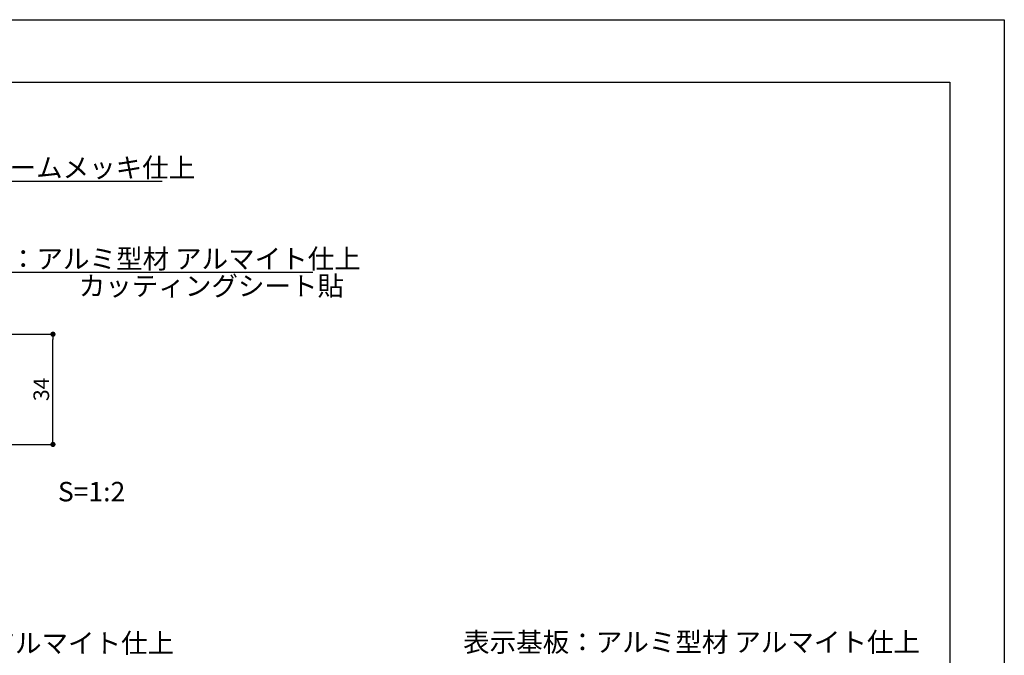
# Model space of a CAD drawing. Units: millimetres. Extents: x 1290 to 1587, y 1228 to 1438.
# Drawn here: x 1435 to 1587, y 1340 to 1438 of the extents above; entities that cross this region are included whole.
import ezdxf

# ---------------------------------------------------------------- set-up
doc = ezdxf.new("R2010")
doc.units = ezdxf.units.MM
for name, color, linetype in [('寸法', 2, 'Continuous'), ('枠ライン', 9, 'Continuous'), ('注釈', 2, 'Continuous')]:
    doc.layers.add(name, color=color, linetype=linetype)
doc.styles.get("Standard").update_dxf_attribs({"font": 'arial.ttf'})
doc.styles.add('角ゴ', font='txt.shx', dxfattribs={"bigfont": 'extfont.shx'})
doc.dimstyles.new('STANDARD$0', dxfattribs={"dimtxt": 2.4, "dimasz": 0.4, "dimexe": 0, "dimexo": 2, "dimtad": 3, "dimdec": 0, "dimzin": 0, "dimdsep": 46, "dimtxsty": 'Standard', "dimblk1": 'DOT', "dimblk2": 'DOT', "dimsah": 1, "dimcen": 2.5, "dimclrd": 2, "dimclre": 2, "dimclrt": 2, "dimadec": 0, "dimazin": 0, "dimtfac": 1, "dimtdec": 4, "dimtofl": 0, "dimtmove": 0, "dimatfit": 3, "dimldrblk": 'DOT', "dimfxl": 1, "dimtolj": 1, "dimtzin": 0, "dimarcsym": 0})

# ---------------------------------------------------------------- blocks, each defined once
blk = doc.blocks.new('_DOT')
at = {"color": 0, "linetype": 'ByBlock'}
blk.add_line((-0.5, 0), (-1, 0), dxfattribs=at)
at = {"color": 0, "linetype": 'ByBlock', "const_width": 0.5}
blk.add_lwpolyline([(-0.25, 0, 1), (0.25, 0, 1)], format="xyb", close=True, dxfattribs=at)
blk = doc.blocks.new('*D3')
at = {"layer": 'DEFPOINTS', "color": 0, "linetype": 'Continuous'}
for p in [(1429.97, 1389.65), (1440.11, 1389.65), (1429.97, 1372.65)]:
    blk.add_point(p, dxfattribs=at)
at = {"layer": '寸法', "color": 2, "linetype": 'Continuous', "lineweight": -2}
for p, q in [((1431.97, 1389.65), (1440.11, 1389.65)), ((1440.11, 1373.45), (1440.11, 1388.85)), ((1431.97, 1372.65), (1440.11, 1372.65))]:
    blk.add_line(p, q, dxfattribs=at)
at = {"layer": '寸法', "color": 2, "linetype": 'Continuous', "lineweight": -2, "xscale": 0.8, "yscale": 0.8, "zscale": 0.8}
for p, rotation in [((1440.11, 1389.65), 90), ((1440.11, 1372.65), 270)]:
    blk.add_blockref('_DOT', p, dxfattribs=dict(at, rotation=rotation))
at = {"layer": '寸法', "color": 2, "linetype": 'Continuous', "insert": (1438.31, 1381.15), "char_height": 2.4, "attachment_point": 5, "rotation": 90, "style": '角ゴ'}
blk.add_mtext('\\A1;34', dxfattribs=at)

msp = doc.modelspace()

# ---------------------------------------------------------------- linework, layer by layer
at = {"layer": '枠ライン', "ltscale": 0.3}
for points in [[(1289.898, 1438.179), (1586.898, 1438.179), (1586.898, 1228.179), (1289.898, 1228.179)], [(1298.286, 1428.534), (1578.511, 1428.534), (1578.511, 1236.717), (1298.286, 1236.717)]]:
    msp.add_lwpolyline(points, close=True, dxfattribs=at)
at = {"layer": '注釈'}
for p, q in [((1456.95, 1413.237), (1415.973, 1413.237)), ((1480.224, 1399.186), (1415.973, 1399.197))]:
    msp.add_line(p, q, dxfattribs=at)

# ---------------------------------------------------------------- texts
at = {"layer": '注釈', "linetype": 'Continuous', "style": '角ゴ'}
for s, p in [('真鍮クロームメッキ仕上', (1417.049, 1413.844)), ('表示基板：アルミ型材 アルマイト仕上', (1417.106, 1399.792)), ('表示基板：アルミ型材 アルマイト仕上', (1388.317, 1340.503)), ('表示基板：アルミ型材 アルマイト仕上', (1503.397, 1340.65))]:
    msp.add_text(s, height=3, dxfattribs=at).set_placement(p)
at = {"layer": '注釈', "style": '角ゴ'}
for s, p in [('カッティングシート貼', (1444.093, 1395.595)), ('S=1:2', (1440.877, 1363.865))]:
    msp.add_text(s, height=3, dxfattribs=at).set_placement(p)

# ---------------------------------------------------------------- dimensions: what is measured, and where the dimension line sits
at = {"layer": '寸法', "linetype": 'Continuous'}
dim = msp.add_linear_dim(base=(1440.11, 1389.654), p1=(1429.966, 1372.654), p2=(1429.966, 1389.654), angle=90, dimstyle='STANDARD$0', override={"dimasz": 0.8, "dimgap": 0.6, "dimdec": 1, "dimlfac": 2, "dimzin": 8, "dimtxsty": '角ゴ', "dimblk": 'DOT', "dimtdec": 1}, dxfattribs=at)
dim.commit()
dim.dimension.update_dxf_attribs({"geometry": '*D3', "text_midpoint": (1438.31, 1381.154)})

doc.saveas('drawing.dxf')
